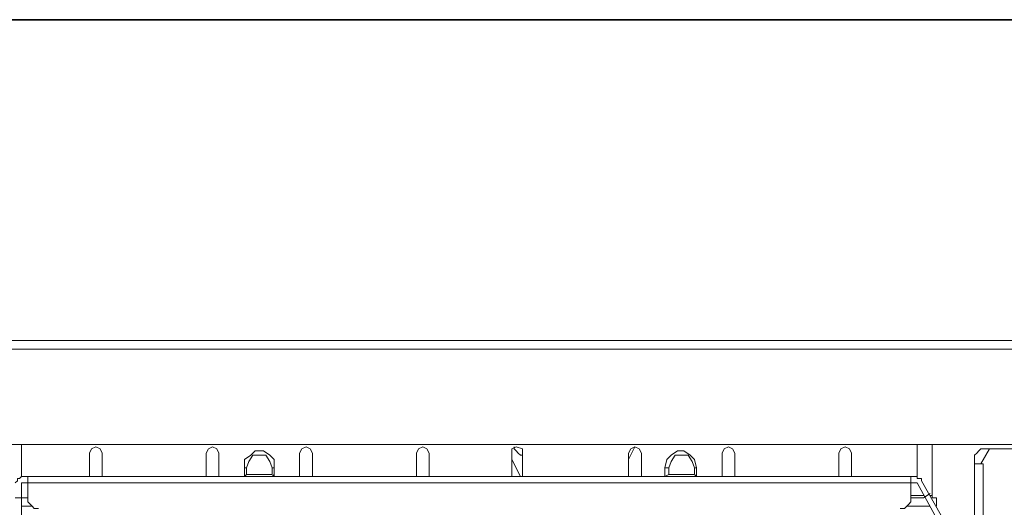
# Model space of a CAD drawing. Units: inches. Extents: x -4.5 to 16.1, y 0.5 to 11.2.
# Drawn here: x 6.9 to 7.7, y 10.8 to 11.2 of the extents above; entities that cross this region are included whole.
import ezdxf

# ---------------------------------------------------------------- set-up
doc = ezdxf.new("R2010")
doc.units = ezdxf.units.IN
doc.header["$MEASUREMENT"] = 0
doc.layers.add('Layer 2', color=7, linetype='Continuous', lineweight=0)

# ---------------------------------------------------------------- blocks, each defined once
blk = doc.blocks.new('Block_15')
at = {"layer": 'Layer 2', "color": 250, "lineweight": 9, "true_color": 0x231f20}
for p, q in [((7.71701, 10.97419), (6.13329, 10.97419)), ((7.71701, 10.96769), (6.14466, 10.96769)), ((7.89893, 10.8946), (6.87886, 10.8946)), ((6.91622, 10.87023), (6.91622, 10.8946)), ((7.38565, 10.89297), (7.38077, 10.88322)), ((7.60168, 10.87023), (7.60168, 10.8946)), ((7.61305, 10.85399), (7.61305, 10.89459)), ((7.65691, 10.89135), (7.65041, 10.87998)), ((7.90056, 10.89135), (7.65366, 10.89135)), ((6.96819, 10.8881), (6.96819, 10.87023)), ((6.97794, 10.8881), (6.97794, 10.87023)), ((7.05753, 10.87023), (7.05753, 10.8881)), ((7.06728, 10.8881), (7.06728, 10.87023)), ((7.129, 10.8881), (7.129, 10.87023)), ((7.13875, 10.8881), (7.13875, 10.87023)), ((7.21834, 10.87023), (7.21834, 10.8881)), ((7.22809, 10.8881), (7.22809, 10.87023)), ((7.29144, 10.8881), (7.29144, 10.87023)), ((7.29793, 10.87023), (7.29144, 10.88322)), ((7.29956, 10.8881), (7.29956, 10.87023)), ((7.38077, 10.87023), (7.38077, 10.8881)), ((7.39052, 10.8881), (7.39052, 10.87023)), ((7.45224, 10.8881), (7.45224, 10.87023)), ((7.46199, 10.8881), (7.46199, 10.87023)), ((7.54158, 10.87023), (7.54158, 10.8881)), ((7.55133, 10.8881), (7.55133, 10.87023)), ((7.64554, 10.88322), (7.64554, 10.87998)), ((7.08839, 10.87673), (7.08677, 10.87673)), ((7.08677, 10.87023), (7.08677, 10.87673)), ((7.08839, 10.87185), (7.08839, 10.87673)), ((7.10951, 10.87673), (7.10789, 10.87673)), ((7.10789, 10.87673), (7.10789, 10.87185)), ((7.10951, 10.87673), (7.10951, 10.87023)), ((7.40839, 10.87023), (7.40839, 10.87673)), ((7.41164, 10.87673), (7.40839, 10.87673)), ((7.41164, 10.87185), (7.41164, 10.87673)), ((7.43113, 10.87673), (7.43113, 10.87185)), ((7.43275, 10.87673), (7.43113, 10.87673)), ((7.43275, 10.87673), (7.43275, 10.87023)), ((7.64554, 10.36668), (7.64554, 10.87998)), ((7.65204, 10.87998), (7.64554, 10.87998)), ((7.65204, 10.87998), (7.65204, 10.36668)), ((6.91622, 10.87023), (7.60168, 10.87023)), ((6.92109, 10.87023), (6.92109, 10.85399)), ((7.08839, 10.87185), (7.08677, 10.87023)), ((7.10789, 10.87185), (7.0884, 10.87185)), ((7.10951, 10.87185), (7.10789, 10.87023)), ((7.41164, 10.87185), (7.40839, 10.87023)), ((7.43113, 10.87185), (7.41164, 10.87185)), ((7.43275, 10.87185), (7.43113, 10.87023)), ((7.59681, 10.85399), (7.59681, 10.87023)), ((7.60493, 10.86698), (7.62442, 10.83287)), ((6.91622, 10.86536), (6.92109, 10.86536)), ((6.91622, 10.86536), (6.91622, 10.82637)), ((7.59681, 10.86536), (6.92109, 10.86536)), ((7.59681, 10.86536), (7.60168, 10.86536)), ((7.60168, 10.86536), (7.62118, 10.82962)), ((7.60656, 10.85561), (7.59681, 10.85561)), ((7.59681, 10.85399), (7.60656, 10.85399)), ((7.60656, 10.85399), (7.61143, 10.85724)), ((7.61305, 10.85561), (7.61143, 10.85561)), ((7.6163, 10.85399), (7.61305, 10.85399)), ((7.6163, 10.85399), (7.6163, 10.84749)), ((6.91622, 10.84749), (6.92434, 10.84749)), ((7.59356, 10.84749), (7.61143, 10.84749))]:
    blk.add_line(p, q, dxfattribs=at)
for points in [[(6.97794, 10.8881), (6.97632, 10.89135), (6.97307, 10.89297), (6.96982, 10.89135), (6.9682, 10.8881)], [(7.06728, 10.8881), (7.06565, 10.89135), (7.06241, 10.89297), (7.05916, 10.89135), (7.05753, 10.8881)], [(7.10951, 10.87673), (7.10951, 10.88322), (7.10626, 10.88647), (7.10139, 10.88972), (7.09489, 10.88972), (7.09164, 10.88647), (7.08677, 10.88322), (7.08677, 10.87673)], [(7.13875, 10.8881), (7.13712, 10.89135), (7.13388, 10.89297), (7.13063, 10.89135), (7.129, 10.8881)], [(7.22809, 10.8881), (7.22646, 10.89135), (7.22321, 10.89297), (7.21997, 10.89135), (7.21834, 10.8881)], [(7.29956, 10.8881), (7.29956, 10.89135), (7.29469, 10.89297), (7.29144, 10.89135), (7.29144, 10.8881)], [(7.29306, 10.89297), (7.29306, 10.89135), (7.29469, 10.88972), (7.29631, 10.8881), (7.29793, 10.88647), (7.29956, 10.88647), (7.29956, 10.88485)], [(7.39052, 10.8881), (7.3889, 10.89135), (7.38565, 10.89297), (7.3824, 10.89135), (7.38077, 10.8881)], [(7.43275, 10.87673), (7.43113, 10.88322), (7.42788, 10.88647), (7.42301, 10.88972), (7.41813, 10.88972), (7.41326, 10.88647), (7.41001, 10.88322), (7.40839, 10.87673)], [(7.46199, 10.8881), (7.46037, 10.89135), (7.45712, 10.89297), (7.45387, 10.89135), (7.45225, 10.8881)], [(7.55133, 10.8881), (7.5497, 10.89135), (7.54646, 10.89297), (7.54321, 10.89135), (7.54158, 10.8881)], [(7.65366, 10.89135), (7.65041, 10.89135), (7.64879, 10.88972), (7.64716, 10.8881), (7.64554, 10.88647), (7.64554, 10.88322)], [(7.10789, 10.87673), (7.10626, 10.8816), (7.10301, 10.88647), (7.09327, 10.88647), (7.09002, 10.8816), (7.0884, 10.87673)], [(7.43113, 10.87673), (7.4295, 10.8816), (7.42626, 10.88647), (7.41651, 10.88647), (7.41326, 10.8816), (7.41164, 10.87673)], [(6.91622, 10.87023), (6.91459, 10.86861), (6.91297, 10.86861), (6.91297, 10.86698), (6.91134, 10.86536)], [(7.60493, 10.86698), (7.60493, 10.86861), (7.60168, 10.86861), (7.60168, 10.87023)], [(6.91134, 10.85399), (6.91622, 10.85399), (6.92109, 10.85399)], [(6.92109, 10.85399), (6.92109, 10.85074), (6.92271, 10.84911), (6.92434, 10.84749), (6.92596, 10.84587), (6.92921, 10.84587)], [(7.58869, 10.84587), (7.59194, 10.84587), (7.59356, 10.84749), (7.59519, 10.84911), (7.59681, 10.85074), (7.59681, 10.85399)]]:
    blk.add_lwpolyline(points, dxfattribs=at)
blk = doc.blocks.new('Block_13')
at = {"layer": 'Layer 2'}
blk.add_blockref('Block_15', (0, 0), dxfattribs=at)

msp = doc.modelspace()

# ---------------------------------------------------------------- linework, layer by layer
at = {"layer": 'Layer 2', "color": 250, "lineweight": 35, "true_color": 0x231f20}
msp.add_open_spline([(0.47222, 11.21944), (0.47222, 11.21944), (16.0625, 11.21944), (16.0625, 11.21944)], degree=3, dxfattribs=at)

# ---------------------------------------------------------------- block references
at = {"layer": 'Layer 2'}
msp.add_blockref('Block_13', (0, 0), dxfattribs=at)

doc.saveas('drawing.dxf')
